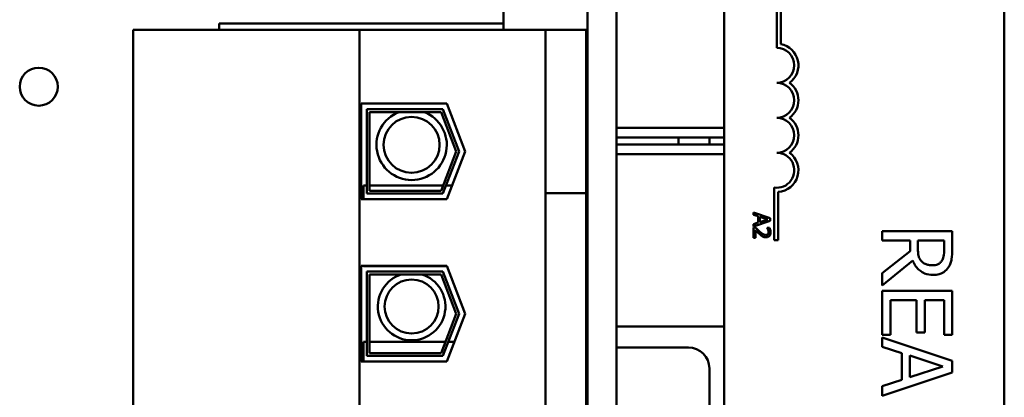
# Model space of a CAD drawing. Units: inches. Extents: x 2 to 86, y 1 to 67.
# Drawn here: x 66.3 to 68.6, y 35.8 to 36.7 of the extents above; entities that cross this region are included whole.
import ezdxf

# ---------------------------------------------------------------- set-up
doc = ezdxf.new("R2010")
doc.units = ezdxf.units.IN
doc.header["$LTSCALE"] = 4
doc.header["$MEASUREMENT"] = 0
doc.layers.add('Visible (ANSI)', color=7, linetype='Continuous', lineweight=50)

msp = doc.modelspace()

# ---------------------------------------------------------------- linework, layer by layer
at = {"layer": 'Visible (ANSI)'}
for p, q in [((67.6499, 37.8965), (67.6499, 32.8965)), ((67.7192, 32.8965), (67.7192, 37.8965)), ((67.9756, 33.7181), (67.9756, 36.9315)), ((68.6422, 36.9315), (68.6422, 33.7181)), ((67.4502, 36.6591), (67.4502, 36.7861)), ((68.1006, 36.6165), (68.1006, 36.7415)), ((68.1104, 36.7415), (68.1104, 36.6253)), ((67.1076, 36.6591), (66.5686, 36.6591)), ((66.5686, 34.1471), (66.5686, 36.6591)), ((67.4502, 36.6745), (66.7736, 36.6745)), ((66.7736, 36.6591), (66.7736, 36.6745)), ((67.5499, 36.6591), (67.1076, 36.6591)), ((67.1076, 34.1471), (67.1076, 36.6591)), ((67.6466, 36.6591), (67.5499, 36.6591)), ((67.5499, 36.2704), (67.5499, 36.6591)), ((67.6466, 36.2704), (67.6466, 36.6591)), ((67.1112, 36.4835), (67.3151, 36.4835)), ((67.1112, 36.2561), (67.1112, 36.4835)), ((67.1246, 36.2695), (67.1246, 36.4701)), ((67.1246, 36.4701), (67.306, 36.4701)), ((67.306, 36.4701), (67.3449, 36.3698)), ((67.3151, 36.4835), (67.3592, 36.3698)), ((67.3014, 36.4635), (67.1312, 36.4635)), ((67.1312, 36.4635), (67.1312, 36.2761)), ((67.3378, 36.3698), (67.3014, 36.4635)), ((67.6499, 36.4261), (67.6466, 36.4261)), ((67.9756, 36.4261), (67.7192, 36.4261)), ((67.7192, 36.4028), (67.9756, 36.4028)), ((67.8669, 36.4028), (67.8669, 36.3861)), ((67.9402, 36.3861), (67.9402, 36.4028)), ((67.9756, 36.3861), (67.7192, 36.3861)), ((67.3014, 36.2761), (67.3378, 36.3698)), ((67.3449, 36.3698), (67.306, 36.2695)), ((67.3592, 36.3698), (67.3151, 36.2561)), ((67.6466, 36.3628), (67.6499, 36.3628)), ((67.7192, 36.3628), (67.9756, 36.3628)), ((67.1166, 36.2561), (67.1166, 36.2888)), ((67.1246, 36.2888), (67.1166, 36.2888)), ((67.3063, 36.2888), (67.1312, 36.2888)), ((67.3278, 36.2888), (67.3135, 36.2888)), ((68.0942, 36.1581), (68.0942, 36.2836)), ((67.306, 36.2695), (67.1246, 36.2695)), ((67.1312, 36.2761), (67.3014, 36.2761)), ((67.6466, 36.2704), (67.5499, 36.2704)), ((67.5499, 36.2704), (67.5499, 36.187)), ((67.6466, 36.187), (67.6466, 36.2704)), ((68.104, 36.2735), (68.104, 36.1581)), ((67.3151, 36.2561), (67.1112, 36.2561)), ((68.0449, 36.2243), (68.0449, 36.219)), ((68.0849, 36.2108), (68.0449, 36.2243)), ((68.0449, 36.219), (68.0561, 36.2153)), ((68.0561, 36.2153), (68.0561, 36.2001)), ((68.0606, 36.2139), (68.0795, 36.2077)), ((68.0606, 36.2015), (68.0606, 36.2139)), ((68.0449, 36.1908), (68.0849, 36.2043)), ((68.0561, 36.2001), (68.0449, 36.1964)), ((68.0449, 36.1964), (68.0449, 36.1908)), ((68.0506, 36.1882), (68.0449, 36.1882)), ((68.0449, 36.1882), (68.0449, 36.1635)), ((68.0795, 36.2077), (68.0606, 36.2015)), ((68.0849, 36.2043), (68.0849, 36.2108)), ((67.5499, 35.8117), (67.5499, 36.187)), ((67.6466, 36.187), (67.6466, 35.8117)), ((68.0496, 36.1635), (68.0496, 36.1831)), ((68.0834, 36.1873), (68.0777, 36.1873)), ((68.0777, 36.1873), (68.0777, 36.187)), ((68.5184, 36.1797), (68.3518, 36.1797)), ((68.3518, 36.1797), (68.3518, 36.1576)), ((68.5184, 36.1368), (68.5184, 36.1797)), ((68.0449, 36.1635), (68.0496, 36.1635)), ((68.104, 36.1581), (68.0942, 36.1581)), ((68.3518, 36.1576), (68.4181, 36.1576)), ((68.4181, 36.1576), (68.4181, 36.1322)), ((68.4366, 36.1381), (68.4366, 36.1576)), ((68.4366, 36.1576), (68.4992, 36.1576)), ((68.4992, 36.1576), (68.4992, 36.1356)), ((68.4181, 36.1322), (68.3518, 36.0795)), ((67.1112, 36.0968), (67.3151, 36.0968)), ((67.1112, 35.8695), (67.1112, 36.0968)), ((67.1166, 36.0961), (67.1166, 36.0968)), ((67.3154, 36.0961), (67.1166, 36.0961)), ((67.3151, 36.0968), (67.3592, 35.9831)), ((68.3518, 36.0507), (68.4243, 36.11)), ((67.1246, 35.8828), (67.1246, 36.0835)), ((67.1246, 36.0835), (67.306, 36.0835)), ((67.3014, 36.0768), (67.1312, 36.0768)), ((67.1312, 36.0768), (67.1312, 35.8895)), ((67.3378, 35.9831), (67.3014, 36.0768)), ((67.306, 36.0835), (67.3449, 35.9831)), ((68.3518, 36.0795), (68.3518, 36.0507)), ((68.5184, 36.0375), (68.3518, 36.0375)), ((68.3518, 36.0375), (68.3518, 35.9332)), ((68.5184, 35.9332), (68.5184, 36.0375)), ((68.3715, 35.9332), (68.3715, 36.0154)), ((68.3715, 36.0154), (68.4333, 36.0154)), ((68.4333, 36.0154), (68.4333, 35.9388)), ((68.4531, 35.9388), (68.4531, 36.0154)), ((68.4531, 36.0154), (68.4987, 36.0154)), ((68.4987, 36.0154), (68.4987, 35.9332)), ((67.3014, 35.8895), (67.3378, 35.9831)), ((67.3449, 35.9831), (67.306, 35.8828)), ((67.3592, 35.9831), (67.3151, 35.8695)), ((67.6466, 35.9528), (67.6499, 35.9528)), ((67.7192, 35.9528), (67.9756, 35.9528)), ((68.3518, 35.9332), (68.3715, 35.9332)), ((68.4333, 35.9388), (68.4531, 35.9388)), ((68.4987, 35.9332), (68.5184, 35.9332)), ((67.1166, 35.8695), (67.1166, 35.9161)), ((67.1246, 35.9161), (67.1166, 35.9161)), ((67.3118, 35.9161), (67.1312, 35.9161)), ((67.3332, 35.9161), (67.3189, 35.9161)), ((68.5184, 35.8707), (68.3518, 35.9269)), ((68.3518, 35.9269), (68.3518, 35.9045)), ((67.1312, 35.8895), (67.3014, 35.8895)), ((67.6499, 35.9028), (67.6466, 35.9028)), ((67.8902, 35.9028), (67.7192, 35.9028)), ((68.3518, 35.9045), (68.3984, 35.8893)), ((68.3984, 35.8893), (68.3984, 35.8257)), ((68.4173, 35.8318), (68.4173, 35.8833)), ((68.4173, 35.8833), (68.4957, 35.8576)), ((67.3151, 35.8695), (67.1112, 35.8695)), ((67.306, 35.8828), (67.1246, 35.8828)), ((68.5184, 35.8434), (68.5184, 35.8707)), ((67.9402, 35.7278), (67.9402, 35.8528)), ((68.3518, 35.7872), (68.5184, 35.8434)), ((68.4957, 35.8576), (68.4173, 35.8318)), ((68.3984, 35.8257), (68.3518, 35.8106)), ((67.5499, 35.8117), (67.5499, 35.7284)), ((67.6466, 35.7284), (67.6466, 35.8117)), ((68.3518, 35.8106), (68.3518, 35.7872))]:
    msp.add_line(p, q, dxfattribs=at)
for centre, radius in [((66.3438, 36.5238), 0.0453), ((67.2314, 36.3853), 0.0667), ((67.2314, 36.0003), 0.0643)]:
    msp.add_circle(centre, radius, dxfattribs=at)
for centre, radius, start, end in [((68.1006, 36.5748), 0.0417, 270, 90), ((68.1006, 36.5748), 0.0515, 305.9425, 79.0242), ((68.1006, 36.4915), 0.0417, 270, 90), ((68.1006, 36.4915), 0.0515, 305.9425, 54.0575), ((67.2314, 36.3853), 0.0837, 111.0251, 68.9749), ((68.1006, 36.4081), 0.0417, 270, 90), ((68.1006, 36.4081), 0.0515, 305.9425, 54.0575), ((67.6764, 36.5695), 0.1667, 259.6929, 260.8555), ((67.6764, 36.2195), 0.1667, 99.1445, 100.3071), ((68.1006, 36.3248), 0.0417, 261.2996, 90), ((68.1006, 36.3248), 0.0515, 273.8949, 54.0575), ((67.2314, 36.0003), 0.0804, 107.8241, 72.1759), ((67.8902, 35.8528), 0.05, 0, 90)]:
    msp.add_arc(centre, radius, start, end, dxfattribs=at)
for points, knots in [([(68.0602, 36.1785), (68.0578, 36.1807), (68.0563, 36.1822), (68.0538, 36.1848), (68.0522, 36.1865), (68.0506, 36.1882)], [-0.04170724, -0.04170724, -0.04170724, -0.04170724, -0.02643388, -0.02643388, 0, 0, 0, 0]), ([(68.0496, 36.1831), (68.0513, 36.1813), (68.0535, 36.179), (68.0561, 36.1763), (68.058, 36.1744), (68.0599, 36.1726)], [-0.04283915, -0.04283915, -0.04283915, -0.04283915, -0.03037008, -0.03037008, 0, 0, 0, 0]), ([(68.0599, 36.1726), (68.061, 36.1715), (68.0621, 36.1706), (68.0644, 36.1687), (68.0655, 36.1679), (68.0668, 36.1672)], [-0.03315218, -0.03315218, -0.03315218, -0.03315218, -0.0160429, -0.0160429, 0, 0, 0, 0]), ([(68.0745, 36.1706), (68.0734, 36.1706), (68.0724, 36.1707), (68.0703, 36.1713), (68.0692, 36.1717), (68.0661, 36.1735), (68.0633, 36.1757), (68.0602, 36.1785)], [-0.08762492, -0.08762492, -0.08762492, -0.08762492, -0.06763594, -0.06763594, -0.04692782, -0.04692782, 0, 0, 0, 0]), ([(68.0668, 36.1672), (68.0683, 36.1663), (68.0697, 36.1659), (68.0718, 36.1653), (68.0733, 36.1651), (68.0748, 36.1651)], [-0.02530612, -0.02530612, -0.02530612, -0.02530612, -0.01672719, -0.01672719, 0, 0, 0, 0]), ([(68.0795, 36.1726), (68.0792, 36.1723), (68.0789, 36.172), (68.0782, 36.1714), (68.0777, 36.1712), (68.0765, 36.1707), (68.0755, 36.1706), (68.0745, 36.1706)], [-0.01799053, -0.01799053, -0.01799053, -0.01799053, -0.01511041, -0.01511041, -0.01146257, -0.01146257, 0, 0, 0, 0]), ([(68.0748, 36.1651), (68.0756, 36.1651), (68.0765, 36.1652), (68.0781, 36.1655), (68.0789, 36.1657), (68.0808, 36.1666), (68.0818, 36.1673), (68.0834, 36.1689), (68.0842, 36.17), (68.0855, 36.1733), (68.0858, 36.1752), (68.0858, 36.1771)], [-0.0959954, -0.0959954, -0.0959954, -0.0959954, -0.07980065, -0.07980065, -0.06487587, -0.06487587, -0.04062092, -0.04062092, -0.02135969, -0.02135969, 0, 0, 0, 0]), ([(68.0777, 36.187), (68.0781, 36.1865), (68.0784, 36.1859), (68.0792, 36.1846), (68.0796, 36.1839), (68.0799, 36.1831)], [-0.01709269, -0.01709269, -0.01709269, -0.01709269, -0.00936796, -0.00936796, 0, 0, 0, 0]), ([(68.0811, 36.1775), (68.0811, 36.1762), (68.0809, 36.1753), (68.0804, 36.1739), (68.08, 36.1732), (68.0795, 36.1726)], [-0.0167019, -0.0167019, -0.0167019, -0.0167019, -0.00937535, -0.00937535, 0, 0, 0, 0]), ([(68.0799, 36.1831), (68.0804, 36.1818), (68.0807, 36.1808), (68.081, 36.1794), (68.0811, 36.1784), (68.0811, 36.1775)], [-0.01621929, -0.01621929, -0.01621929, -0.01621929, -0.01114601, -0.01114601, 0, 0, 0, 0]), ([(68.0858, 36.1771), (68.0858, 36.1796), (68.0852, 36.1818), (68.0845, 36.1843), (68.084, 36.186), (68.0834, 36.1873)], [-0.02537479, -0.02537479, -0.02537479, -0.02537479, -0.01636059, -0.01636059, 0, 0, 0, 0]), ([(68.4452, 36.108), (68.4435, 36.1098), (68.442, 36.1117), (68.4392, 36.117), (68.4385, 36.1198), (68.437, 36.1265), (68.4366, 36.1324), (68.4366, 36.1381)], [-0.08808645, -0.08808645, -0.08808645, -0.08808645, -0.07878701, -0.07878701, -0.06541676, -0.06541676, 0, 0, 0, 0]), ([(68.4992, 36.1356), (68.4992, 36.1318), (68.4991, 36.1249), (68.4969, 36.1156), (68.4956, 36.1122), (68.4936, 36.1091)], [-0.1096682, -0.1096682, -0.1096682, -0.1096682, -0.0421512, -0.0421512, 0, 0, 0, 0]), ([(68.5096, 36.0944), (68.5115, 36.0972), (68.5131, 36.1002), (68.5155, 36.1064), (68.5164, 36.1096), (68.5181, 36.1207), (68.5184, 36.1288), (68.5184, 36.1368)], [-0.1677598, -0.1677598, -0.1677598, -0.1677598, -0.1290227, -0.1290227, -0.0915306, -0.0915306, 0, 0, 0, 0]), ([(68.4243, 36.11), (68.4258, 36.1059), (68.4277, 36.102), (68.4324, 36.0948), (68.435, 36.0916), (68.4439, 36.083), (68.4495, 36.0804), (68.459, 36.0765), (68.4661, 36.0755), (68.4732, 36.0755)], [-0.1541803, -0.1541803, -0.1541803, -0.1541803, -0.1350939, -0.1350939, -0.1169397, -0.1169397, -0.0811847, -0.0811847, 0, 0, 0, 0]), ([(68.4714, 36.0986), (68.4683, 36.0986), (68.4651, 36.0988), (68.459, 36.0999), (68.4564, 36.1007), (68.4508, 36.1032), (68.4478, 36.1053), (68.4452, 36.108)], [-0.09760014, -0.09760014, -0.09760014, -0.09760014, -0.07012214, -0.07012214, -0.04247941, -0.04247941, 0, 0, 0, 0]), ([(68.4936, 36.1091), (68.4923, 36.1072), (68.4908, 36.1055), (68.4871, 36.1024), (68.4851, 36.1014), (68.4796, 36.0992), (68.4755, 36.0986), (68.4714, 36.0986)], [-0.08503315, -0.08503315, -0.08503315, -0.08503315, -0.06740103, -0.06740103, -0.04703786, -0.04703786, 0, 0, 0, 0]), ([(68.4732, 36.0755), (68.4778, 36.0755), (68.4826, 36.0759), (68.4903, 36.0781), (68.494, 36.0795), (68.5027, 36.0856), (68.5066, 36.0896), (68.5096, 36.0944)], [-0.2014197, -0.2014197, -0.2014197, -0.2014197, -0.1216699, -0.1216699, -0.0648422, -0.0648422, 0, 0, 0, 0])]:
    msp.add_open_spline(points, degree=3, knots=knots, dxfattribs=at)

doc.saveas('drawing.dxf')
